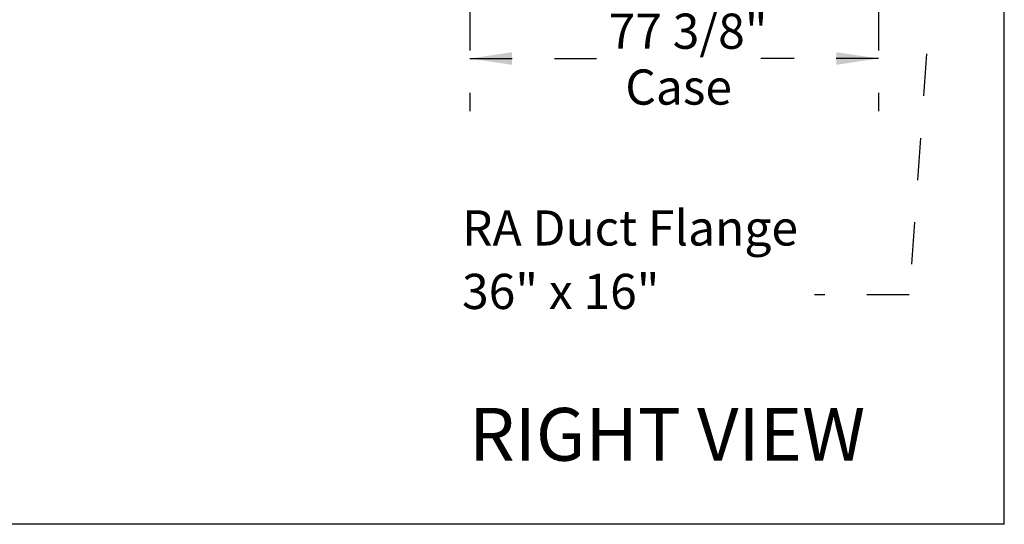
# Model space of a CAD drawing. Units: inches. Extents: x 0.3 to 10.6, y 0.4 to 8.2.
# Drawn here: x 8.3 to 10.6, y 1.1 to 2.3 of the extents above; entities that cross this region are included whole.
import ezdxf

# ---------------------------------------------------------------- set-up
doc = ezdxf.new("R2010")
doc.units = ezdxf.units.IN
doc.header["$MEASUREMENT"] = 0
doc.linetypes.add('HIDDEN', pattern=[0.075, 0.05, -0.025])
doc.layers.add('DRAWING_FORMAT_LINES', color=7, linetype='Continuous', lineweight=25)
doc.layers.add('SERVICE_AREA_LINE', color=7, linetype='HIDDEN')
doc.styles.add('SLDTEXTSTYLE0', font='GOTHIC.TTF', dxfattribs={"width": 0.913})
doc.dimstyles.new('SLDDIMSTYLE0', dxfattribs={"dimtxt": 0.083333, "dimasz": 0.1, "dimexe": 0, "dimexo": 0.0625, "dimgap": 0.020833, "dimtad": 0, "dimtih": 1, "dimtoh": 1, "dimdec": 6, "dimlfac": 80, "dimrnd": 1e-09, "dimzin": 12, "dimdsep": 46, "dimlunit": 5, "dimtxsty": 'SLDTEXTSTYLE0', "dimsah": 1, "dimcen": 0.09, "dimadec": 0, "dimazin": 3, "dimtfac": 1, "dimtdec": 3, "dimtofl": 0, "dimtmove": 0, "dimatfit": 3, "dimfxl": 1, "dimfrac": 2, "dimtolj": 1, "dimtzin": 12, "dimarcsym": 0})

# ---------------------------------------------------------------- blocks, each defined once
blk = doc.blocks.new('SW_NOTE_0')
at = {"layer": 'SERVICE_AREA_LINE', "color": 0, "attachment_point": 1, "style": 'SLDTEXTSTYLE0'}
for s, insert, char_height in [('RA Duct Flange', (0, 0.1064), 0.083333), ('36" x 16"', (0, -0.044), 0.08333)]:
    blk.add_mtext(s, dxfattribs=dict(at, insert=insert, char_height=char_height))
blk = doc.blocks.new('_D_3')
at = {"layer": 'SERVICE_AREA_LINE'}
for p, q in [((9.3241, 2.6828), (9.3241, 2.0392)), ((10.2918, 2.6828), (10.2918, 2.0392)), ((9.3241, 2.1642), (9.6528, 2.1642)), ((10.2918, 2.1642), (10.0129, 2.1642))]:
    blk.add_line(p, q, dxfattribs=at)
for points in [[(9.3241, 2.1642), (9.4241, 2.1492), (9.4241, 2.1792)], [(10.2918, 2.1642), (10.1918, 2.1792), (10.1918, 2.1492)]]:
    blk.add_solid(points, dxfattribs=at)
at = {"layer": 'SERVICE_AREA_LINE', "char_height": 0.08333, "attachment_point": 1, "style": 'SLDTEXTSTYLE0'}
for s, insert in [('77 3/8"', (9.6528, 2.2706)), ('Case', (9.6921, 2.1382))]:
    blk.add_mtext(s, dxfattribs=dict(at, insert=insert))

msp = doc.modelspace()

# ---------------------------------------------------------------- linework, layer by layer
at = {"layer": 'DRAWING_FORMAT_LINES', "color": 8, "true_color": 0x808080}
for q in [(10.58994011, 8.17066994), (0.33994011, 1.06028389)]:
    msp.add_line((10.58994011, 1.06028389), q, dxfattribs=at)
at = {"layer": 'SERVICE_AREA_LINE'}
for p, q in [((10.43414008, 2.57416738), (10.36461972, 1.60436284)), ((10.36461972, 1.60436284), (10.14025858, 1.60436284))]:
    msp.add_line(p, q, dxfattribs=at)

# ---------------------------------------------------------------- block references
msp.add_blockref('SW_NOTE_0', (9.3054202, 1.69789345), dxfattribs=at)

# ---------------------------------------------------------------- texts
at = {"layer": 'SERVICE_AREA_LINE', "insert": (9.32203103, 1.33601349), "char_height": 0.125, "attachment_point": 1, "style": 'SLDTEXTSTYLE0'}
msp.add_mtext('RIGHT VIEW', dxfattribs=at)

# ---------------------------------------------------------------- dimensions: what is measured, and where the dimension line sits
at = {"layer": 'SERVICE_AREA_LINE'}
dim = msp.add_linear_dim(base=(10.29181243, 2.16419338), p1=(9.32406243, 2.73275304), p2=(10.29181243, 2.73275304), angle=0, text='<>\\PCase', dimstyle='SLDDIMSTYLE0', dxfattribs=at)
dim.commit()
dim.dimension.update_dxf_attribs({"geometry": '_D_3', "text_midpoint": (9.83285696, 2.16419338), "dimtype": 160})

doc.saveas('drawing.dxf')
